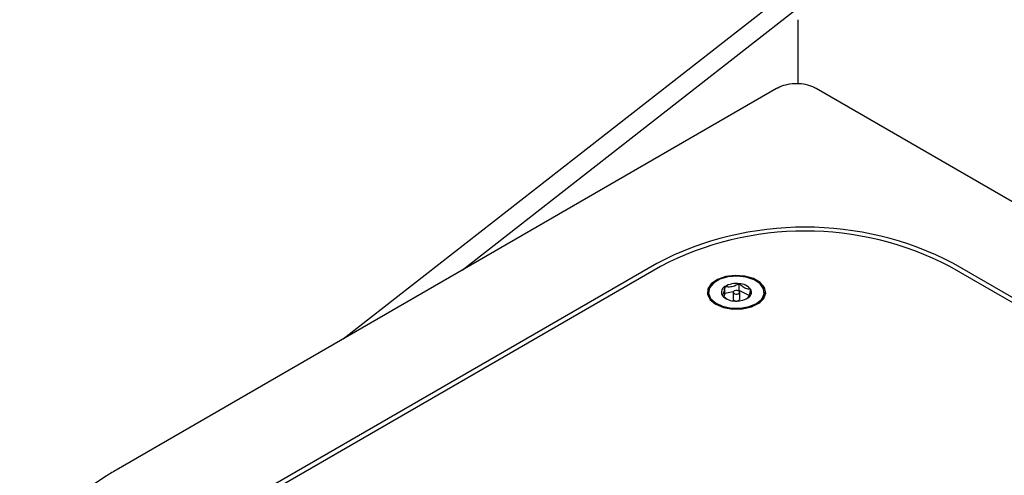
# Model space of a CAD drawing. Units: inches. Extents: x 0.2 to 10.8, y 0.2 to 8.2.
# Drawn here: x 7.6 to 7.9, y 6.6 to 6.7 of the extents above; entities that cross this region are included whole.
import ezdxf

# ---------------------------------------------------------------- set-up
doc = ezdxf.new("R2010")
doc.units = ezdxf.units.IN
doc.header["$MEASUREMENT"] = 0

msp = doc.modelspace()

# ---------------------------------------------------------------- linework, layer by layer
at = {"color": 7, "linetype": 'Continuous', "lineweight": 25}
for p, q in [((7.682820949549253, 6.608106286290142), (7.813582735860638, 6.710218636126499)), ((7.718195876271025, 6.628527796802548), (7.818886036719536, 6.707157105707164)), ((7.818336648137741, 6.683996217908071), (7.818336648137741, 6.703121040846995)), ((7.811880110843346, 6.682610554237288), (7.615171843152013, 6.569053288433448)), ((8.234189377333417, 6.44563334444069), (7.823688331086514, 6.682610554237287)), ((7.776153309222571, 6.630569848206319), (7.641361079058886, 6.552755950048216)), ((8.146279514999904, 6.467926044679138), (7.86454165687089, 6.630569848206318)), ((7.777258163568176, 6.629676901834013), (7.642907875142731, 6.552118131210855)), ((8.144732718916059, 6.467288225841775), (7.863436802525285, 6.629676901834013)), ((7.800754849482259, 6.622502156731658), (7.800754849482259, 6.624543508761372)), ((7.791595177653057, 6.621985964439393), (7.791595177653057, 6.621577694033451)), ((7.796494531366768, 6.621646924588854), (7.796178583428323, 6.620693102910467)), ((7.796494531366768, 6.621646924588854), (7.796494531366768, 6.623688276618569)), ((7.798970221809062, 6.622143903918679), (7.796494531366768, 6.621646924588854)), ((7.798931115153057, 6.621985964439393), (7.798931115153057, 6.61994461240968)), ((7.800754849482259, 6.622502156731658), (7.800473128165031, 6.622445602944058)), ((7.803723762134983, 6.62102140678902), (7.800754849482259, 6.622502156731658)), ((7.800884240153057, 6.61994461240968), (7.800884240153057, 6.621985964439393)), ((7.808220177653057, 6.621577694033451), (7.808220177653057, 6.621985964439395)), ((7.795647359537566, 6.62113073229659), (7.797137758964107, 6.619902921203257)), ((7.80086686070328, 6.619838727405134), (7.800884240153057, 6.61994461240968))]:
    msp.add_line(p, q, dxfattribs=at)
at = {"color": 7, "linetype": 'Continuous', "lineweight": 25, "flags": 128}
for points in [[(7.793742590404587, 6.618400264789461), (7.796078432394045, 6.617437487939938), (7.798829232524178, 6.616964718929446), (7.801696898917826, 6.617033189616038), (7.804370675424806, 6.617635480138392), (7.806560816872674, 6.61870632297291), (7.808029987452005, 6.620129675682632), (7.808618979733996, 6.621751295915867), (7.80826396726574, 6.623395455958315), (7.807003421156756, 6.624883985557604), (7.804973941137343, 6.626055579434734), (7.802395452858229, 6.626783277213969), (7.799547375533826, 6.626988221549529), (7.796738342534704, 6.626648203542623), (7.794272756172957, 6.625800069420218), (7.792417800988395, 6.624535727674635), (7.791374490157859, 6.622992189352291), (7.791255882598475, 6.621336720780878), (7.792074831279687, 6.619748717667348), (7.793742590404587, 6.618400264789461)], [(7.798346422944481, 6.617272660741788), (7.801082046317585, 6.617235391126601), (7.80369040862368, 6.617712919842594), (7.805888853333991, 6.618653499243769), (7.807439144851767, 6.619955202957414), (7.808173285035811, 6.621476971188143), (7.80801171840582, 6.62305389673549), (7.806971953213118, 6.624515095247877), (7.805166664149955, 6.625702223193657), (7.802791482298269, 6.626486636839717), (7.800103795466435, 6.626783332796075), (7.797394856226441, 6.626560159452144), (7.794958220178462, 6.625841301102636), (7.793057934646601, 6.624704657203952), (7.791899925054203, 6.623273400759365), (7.791609679708975, 6.621702630612874), (7.792218651197692, 6.620162564082865), (7.793660848010386, 6.618820091274458), (7.795779985744414, 6.617820689947055), (7.798346422944481, 6.617272660741788)], [(7.799724259571692, 6.62143223985086), (7.800105284903717, 6.621433869188422), (7.800456226323144, 6.621519550023191), (7.800723656180155, 6.621676238224769), (7.80086686070328, 6.621880079434847), (7.800864038302024, 6.62210004067702), (7.800715618661394, 6.622302634846116), (7.800444197326248, 6.622457018816412), (7.800091095734422, 6.622539689027928), (7.799710070402397, 6.622538059690364), (7.799359128982971, 6.622452378855597), (7.79909169912596, 6.622295690654019), (7.798948494602834, 6.62209184944394), (7.79895131700409, 6.621871888201768), (7.79909973664472, 6.621669294032671), (7.799371157979866, 6.621514910062373), (7.799724259571692, 6.62143223985086)]]:
    msp.add_lwpolyline(points, dxfattribs=at)
at = {"color": 7, "linetype": 'Continuous', "lineweight": 25}
for centre, radius, start, end in [((7.820347483046729, 6.545585603749049), 0.0957885525831404, 62.52431239245914, 117.4756876075387), ((7.820347483046731, 6.546817263488168), 0.09339383876856726, 62.52431239246253, 117.4756876075375), ((7.799858491426203, 6.617969743012782), 0.00663459523121002, 82.2353862839618, 120.4664140470292), ((7.800619523630055, 6.61999933396898), 0.004546189352642448, 38.69016775582954, 88.29423170037714), ((7.795174293000297, 6.62173342750261), 0.003582501860748771, 182.4914664381423, 236.464773607904), ((7.797287093017229, 6.62200666257976), 0.001859026558525845, 115.2349745215902, 208.1107157477267), ((7.802528262288881, 6.621965266299031), 0.001859026558529702, 295.2349745217046, 28.11071574755196), ((7.804575574260351, 6.621770445853268), 0.003649696857845406, 304.0711368848433, 356.9726235840717), ((7.799195831676054, 6.623972594909797), 0.004546189352631637, 218.6901677557832, 268.2942317004411), ((7.799742024573479, 6.620240653533965), 0.0008632580352338236, 200.0557722762254, 276.18348971836), ((7.799956863879912, 6.626002185866003), 0.006634595231206913, 262.2353862839508, 300.4664140470456), ((7.800029552662919, 6.620376131461796), 0.00099493109036326, 267.1651874583779, 327.306694921019)]:
    msp.add_arc(centre, radius, start, end, dxfattribs=at)
for points, knots in [([(7.823688331086514, 6.682610554237288), (7.823257046365469, 6.68283306507355), (7.822091308352777, 6.683434499178238), (7.819884788477856, 6.683995596225155), (7.817164605284573, 6.684150770263707), (7.814511241069778, 6.683760602424317), (7.812792036181737, 6.683121455751435), (7.811986181853561, 6.682669979979115), (7.811880110843346, 6.682610554237287)], [0, 0, 0, 0, 0.1239912502352907, 0.3351412804296042, 0.5472745197995706, 0.7622064893091045, 0.9687003010102287, 1, 1, 1, 1]), ([(7.800754849482259, 6.624543508761372), (7.800144950207377, 6.624202619217151), (7.799101360603561, 6.623619328173777), (7.797584321550628, 6.623480943947615), (7.796829246625416, 6.623624597013436), (7.796494531366768, 6.623688276618569)], [0, 0, 0, 0, 0.4391177917787398, 0.751367940944305, 1, 1, 1, 1]), ([(7.80416799576855, 6.622841196582198), (7.803679376048462, 6.622866440360693), (7.802843306092154, 6.622909634615684), (7.801627932951155, 6.623681955766649), (7.801023006016831, 6.62427889366597), (7.800754849482259, 6.624543508761372)], [0, 0, 0, 0, 0.4391177917787527, 0.7513679409442581, 1, 1, 1, 1]), ([(7.796494531366768, 6.623688276618569), (7.796446531998075, 6.6234463591823), (7.796312202431451, 6.622769336436823), (7.796064111241386, 6.621809134261696), (7.795822269713029, 6.621302700479201), (7.795690170560723, 6.621172823237431), (7.795647359537566, 6.62113073229659)], [0, 0, 0, 0, 0.1800037935335444, 0.5037531166592105, 0.8391750708220717, 0.9999999999999999, 0.9999999999999999, 0.9999999999999999, 0.9999999999999999]), ([(7.803320823939348, 6.62028365226022), (7.803363634962488, 6.620325743201042), (7.803495734114757, 6.620455620442771), (7.803737575643044, 6.620962054224997), (7.803985666833138, 6.621922256400001), (7.804119996399802, 6.622599279145653), (7.80416799576855, 6.622841196582198)], [0, 0, 0, 0, 0.1608249291145174, 0.4962468832048971, 0.8199962062592374, 0.9999999999999999, 0.9999999999999999, 0.9999999999999999, 0.9999999999999999]), ([(7.615171843152013, 6.569053288433448), (7.614062282403792, 6.568394440096168), (7.610848438938489, 6.566486085437094), (7.605959796556182, 6.563073302573517), (7.600743792421221, 6.55873697111894), (7.596198069725356, 6.554122195054608), (7.59233851611961, 6.549274330861132), (7.589269639320107, 6.544223979298176), (7.587294773819043, 6.540130074131283), (7.586621810808357, 6.53769660331774), (7.586440761443405, 6.537041918976359)], [0, 0, 0, 0, 0.0767955580849457, 0.2224383864619957, 0.3681558099145366, 0.5137303926748932, 0.658941868371619, 0.8035072124259492, 0.9471369245511215, 0.9999999999999999, 0.9999999999999999, 0.9999999999999999, 0.9999999999999999])]:
    msp.add_open_spline(points, degree=3, knots=knots, dxfattribs=at)

doc.saveas('drawing.dxf')
